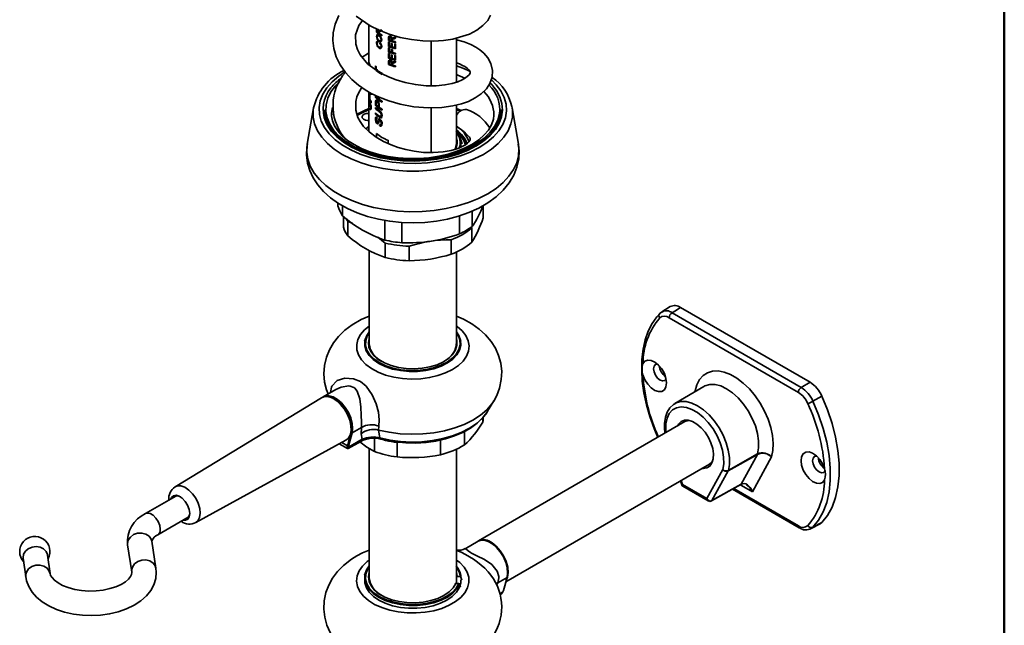
# Model space of a CAD drawing. Units: millimetres. Extents: x 0 to 206, y -20 to 292.
# Drawn here: x 181 to 205, y 88 to 103 of the extents above; entities that cross this region are included whole.
import ezdxf

# ---------------------------------------------------------------- set-up
doc = ezdxf.new("R2010")
doc.units = ezdxf.units.MM
doc.layers.add('5', color=179, linetype='Continuous')

msp = doc.modelspace()

# ---------------------------------------------------------------- linework, layer by layer
at = {"color": 7, "linetype": 'Continuous', "lineweight": 35}
for p, q in [((189.461, 102.577), (189.461, 101.607)), ((189.651, 102.4), (189.651, 102.469)), ((189.664, 102.46), (189.664, 102.412)), ((189.702, 102.384), (189.702, 102.426)), ((189.715, 102.432), (189.721, 102.441)), ((189.717, 102.407), (189.717, 102.397)), ((189.717, 102.397), (189.717, 102.374)), ((189.739, 102.446), (189.776, 102.45)), ((189.776, 102.45), (189.776, 102.424)), ((189.776, 102.336), (189.776, 102.314)), ((189.683, 102.171), (189.687, 102.146)), ((189.729, 102.12), (189.733, 102.14)), ((189.944, 102.195), (189.944, 102.264)), ((189.944, 102.048), (189.944, 102.16)), ((189.963, 102.258), (189.963, 102.21)), ((189.963, 102.153), (189.963, 102.063)), ((190.015, 102.046), (190.015, 102.129)), ((190.017, 102.192), (190.017, 102.235)), ((190.034, 102.244), (190.043, 102.254)), ((190.034, 102.123), (190.034, 102.04)), ((190.037, 102.22), (190.037, 102.209)), ((190.037, 102.209), (190.037, 102.186)), ((190.043, 102.254), (190.067, 102.264)), ((190.067, 102.264), (190.116, 102.277)), ((190.116, 102.252), (190.078, 102.241)), ((190.095, 102.022), (190.095, 102.116)), ((190.116, 102.277), (190.116, 102.252)), ((190.116, 102.164), (190.116, 102.142)), ((190.116, 102.111), (190.116, 101.995)), ((190.988, 101.093), (190.988, 102.184)), ((191.601, 101.18), (191.601, 102.257)), ((189.944, 101.913), (189.944, 102.019)), ((189.944, 101.766), (189.944, 101.879)), ((189.963, 102.012), (189.963, 101.929)), ((189.963, 101.872), (189.963, 101.782)), ((190.015, 101.764), (190.015, 101.848)), ((190.017, 101.91), (190.017, 101.982)), ((190.034, 101.842), (190.034, 101.758)), ((190.037, 101.976), (190.037, 101.904)), ((190.116, 101.883), (190.116, 101.86)), ((189.473, 101.653), (189.474, 101.621)), ((189.482, 101.591), (189.482, 101.626)), ((189.944, 101.607), (189.944, 101.676)), ((189.963, 101.67), (189.963, 101.622)), ((190.017, 101.604), (190.017, 101.647)), ((190.034, 101.656), (190.043, 101.666)), ((190.037, 101.632), (190.037, 101.621)), ((190.037, 101.621), (190.037, 101.598)), ((190.043, 101.666), (190.067, 101.676)), ((190.067, 101.676), (190.116, 101.689)), ((190.116, 101.664), (190.078, 101.654)), ((190.095, 101.741), (190.095, 101.835)), ((190.116, 101.829), (190.116, 101.713)), ((190.116, 101.689), (190.116, 101.664)), ((189.624, 101.483), (189.624, 101.579)), ((189.64, 101.564), (189.64, 101.497)), ((190.116, 101.576), (190.116, 101.554)), ((189.461, 100.94), (189.461, 99.97)), ((189.465, 100.898), (189.465, 100.928)), ((189.465, 100.821), (189.465, 100.898)), ((189.468, 100.907), (189.467, 100.884)), ((189.467, 100.884), (189.467, 100.834)), ((189.516, 100.9), (189.516, 100.87)), ((189.473, 100.734), (189.473, 100.705)), ((189.481, 100.781), (189.481, 100.832)), ((189.487, 100.643), (189.481, 100.586)), ((189.487, 100.816), (189.487, 100.765)), ((189.516, 100.706), (189.516, 100.676)), ((189.624, 100.802), (189.624, 100.855)), ((189.624, 100.685), (189.625, 100.715)), ((189.624, 100.608), (189.624, 100.685)), ((189.64, 100.847), (189.64, 100.817)), ((189.641, 100.696), (189.64, 100.673)), ((189.64, 100.673), (189.64, 100.623)), ((189.694, 100.774), (189.694, 100.824)), ((189.713, 100.812), (189.713, 100.761)), ((189.784, 100.716), (189.784, 100.686)), ((188.108, 100.551), (187.954, 99.661)), ((188.386, 100.5), (188.386, 100.399)), ((188.551, 100.402), (188.551, 100.37)), ((189.491, 100.521), (189.491, 100.551)), ((189.624, 100.53), (189.624, 100.56)), ((189.624, 100.398), (189.624, 100.428)), ((189.694, 100.58), (189.694, 100.631)), ((189.713, 100.618), (189.713, 100.567)), ((189.784, 100.522), (189.784, 100.493)), ((190.988, 99.458), (190.988, 100.552)), ((191.601, 99.684), (191.601, 100.619)), ((191.601, 100.537), (191.723, 100.487)), ((191.695, 100.469), (191.601, 100.507)), ((192.686, 100.512), (192.686, 100.5)), ((192.686, 100.399), (192.686, 100.5)), ((192.958, 100.583), (192.964, 100.551)), ((193.118, 99.661), (192.964, 100.551)), ((189.664, 100.318), (189.664, 100.288)), ((189.712, 100.236), (189.694, 100.175)), ((192.515, 100.347), (192.51, 100.299)), ((192.519, 100.343), (192.52, 100.37)), ((189.386, 100.038), (189.461, 100.095)), ((189.461, 100.008), (189.438, 99.99)), ((189.646, 99.924), (189.646, 99.83)), ((189.723, 100.116), (189.723, 100.146)), ((192.465, 99.949), (192.451, 99.986)), ((189.933, 99.677), (189.933, 99.758)), ((191.741, 99.671), (191.692, 99.817)), ((188.705, 98.224), (188.705, 98.16)), ((188.818, 97.917), (188.818, 98.159)), ((191.989, 97.652), (191.989, 98.027)), ((192.259, 97.864), (192.259, 98.161)), ((188.839, 97.633), (188.839, 97.901)), ((188.949, 97.775), (189.06, 97.732)), ((188.949, 97.775), (188.949, 97.421)), ((189.85, 97.803), (189.85, 97.321)), ((190.271, 97.256), (190.271, 97.752)), ((191.681, 97.911), (191.681, 97.474)), ((191.982, 97.622), (191.982, 97.268)), ((189.68, 97.388), (189.86, 97.249)), ((191.477, 96.976), (191.477, 97.33)), ((189.471, 97.065), (189.471, 94.784)), ((189.86, 96.895), (189.86, 97.249)), ((190.444, 97.17), (190.444, 96.817)), ((191.601, 94.784), (191.601, 97.028)), ((196.833, 95.695), (196.622, 95.566)), ((200.249, 93.846), (197.086, 95.672)), ((199.965, 93.598), (196.805, 95.422)), ((196.875, 95.544), (200.034, 93.72)), ((189.38, 94.917), (189.358, 94.85)), ((191.714, 94.85), (191.692, 94.917)), ((188.657, 93.674), (188.341, 93.491)), ((197.65, 93.742), (196.945, 93.325)), ((200.034, 93.72), (200.249, 93.846)), ((188.302, 93.468), (184.726, 91.293)), ((188.627, 93.429), (188.606, 93.441)), ((200.322, 93.383), (200.537, 93.509)), ((192.366, 93.138), (192.519, 93.39)), ((192.249, 92.876), (192.249, 92.981)), ((192.351, 93.114), (192.366, 93.138)), ((189.03, 92.707), (189.03, 92.731)), ((189.28, 92.741), (189.051, 92.608)), ((189.278, 92.591), (189.28, 92.741)), ((189.704, 92.777), (189.696, 92.679)), ((197.192, 92.885), (192.145, 89.972)), ((188.938, 92.294), (189.023, 92.612)), ((188.961, 92.26), (189.3, 92.456)), ((189.051, 92.608), (188.966, 92.29)), ((189.051, 92.608), (189.023, 92.612)), ((189.3, 92.456), (189.278, 92.591)), ((189.599, 92.157), (189.599, 92.479)), ((189.696, 92.679), (189.733, 92.488)), ((191.8, 92.644), (191.8, 92.316)), ((185.23, 90.421), (188.902, 92.43)), ((188.739, 92.341), (188.936, 92.228)), ((188.799, 92.374), (188.938, 92.294)), ((188.934, 92.26), (188.938, 92.294)), ((188.961, 92.26), (188.934, 92.26)), ((188.966, 92.29), (188.938, 92.294)), ((188.938, 92.227), (188.957, 92.227)), ((188.956, 92.228), (188.955, 92.233)), ((188.959, 92.228), (189.264, 92.404)), ((188.966, 92.29), (188.961, 92.26)), ((189.471, 92.232), (189.471, 89.069)), ((190.151, 92.377), (190.191, 92.382)), ((190.151, 92.377), (190.151, 92.023)), ((191.216, 92.078), (191.216, 92.432)), ((191.601, 88.932), (191.601, 92.21)), ((198.963, 92.085), (198.248, 91.682)), ((198.563, 91.355), (198.963, 92.085)), ((199.306, 92.022), (198.84, 91.171)), ((192.811, 88.971), (197.791, 91.846)), ((197.726, 91.005), (198.114, 91.713)), ((198.248, 91.682), (197.85, 90.955)), ((197.083, 91.437), (197.116, 91.338)), ((197.101, 91.447), (197.135, 91.346)), ((197.135, 91.346), (197.726, 91.005)), ((197.14, 91.309), (197.762, 90.95)), ((197.843, 90.948), (198.556, 91.348)), ((197.85, 90.955), (198.563, 91.355)), ((198.385, 91.252), (199.965, 90.34)), ((198.573, 91.325), (198.554, 91.337)), ((198.573, 91.325), (198.57, 91.359)), ((198.84, 91.171), (198.573, 91.325)), ((184.743, 91.068), (183.999, 90.638)), ((198.355, 91.235), (199.985, 90.295)), ((184.299, 90.119), (185.043, 90.548)), ((200.322, 90.304), (200.279, 90.276)), ((200.28, 90.272), (200.496, 90.39)), ((200.322, 90.304), (200.537, 90.421)), ((183.563, 89.875), (183.663, 89.217)), ((184.156, 89.965), (184.156, 89.967)), ((184.256, 89.307), (184.156, 89.965)), ((192.131, 89.964), (191.815, 89.781)), ((192.445, 89.926), (192.431, 89.934)), ((181.666, 89.179), (181.606, 89.625)), ((181.011, 89.55), (181.071, 89.1)), ((189.38, 89.202), (189.358, 89.135)), ((191.601, 89.205), (191.62, 89.105)), ((191.694, 89.1), (191.62, 89.105)), ((191.714, 89.135), (191.692, 89.202)), ((191.713, 89.087), (191.736, 89.016)), ((192.612, 88.949), (192.841, 89.081)), ((192.756, 88.763), (192.841, 89.081)), ((192.855, 89.199), (192.855, 89.215)), ((191.588, 88.933), (191.661, 88.928)), ((191.704, 88.844), (191.681, 88.915)), ((192.612, 88.949), (192.587, 88.893)), ((192.663, 88.681), (192.742, 88.727)), ((192.742, 88.727), (192.756, 88.763))]:
    msp.add_line(p, q, dxfattribs=at)
at = {"color": 7, "linetype": 'Continuous', "lineweight": 35, "flags": 128}
for points in [[(188.727, 102.807), (188.638, 102.594), (188.591, 102.387), (188.582, 102.196), (188.605, 102), (188.664, 101.798), (188.759, 101.601), (188.889, 101.414), (189.046, 101.244), (189.209, 101.105), (189.368, 100.995), (189.522, 100.905), (189.712, 100.812), (189.948, 100.72), (190.231, 100.639), (190.559, 100.578), (190.919, 100.55), (191.243, 100.56), (191.513, 100.597), (191.729, 100.65), (191.898, 100.71), (192.065, 100.792), (192.212, 100.892), (192.34, 101.018), (192.423, 101.143), (192.478, 101.299), (192.489, 101.466), (192.448, 101.634), (192.37, 101.775), (192.276, 101.883), (192.175, 101.969), (192.075, 102.034), (191.955, 102.097), (191.79, 102.162), (191.601, 102.215)], [(189.149, 102.787), (189.495, 102.554), (189.711, 102.447), (189.956, 102.352), (190.227, 102.273), (190.505, 102.219), (190.778, 102.19), (191.04, 102.183), (191.288, 102.198), (191.518, 102.232), (191.923, 102.355), (192.099, 102.447), (192.251, 102.56), (192.368, 102.689), (192.44, 102.813)], [(191.604, 101.65), (191.676, 101.625), (191.754, 101.589), (191.809, 101.558), (191.862, 101.522), (191.907, 101.481), (191.932, 101.447), (191.941, 101.42), (191.938, 101.398), (191.916, 101.36), (191.822, 101.281), (191.743, 101.236), (191.636, 101.19), (191.496, 101.148), (191.321, 101.113), (191.111, 101.093), (190.867, 101.093), (190.6, 101.118), (190.348, 101.168), (190.126, 101.233), (189.939, 101.306), (189.785, 101.381), (189.662, 101.453), (189.441, 101.622), (189.249, 101.85), (189.183, 101.976), (189.144, 102.104), (189.139, 102.332), (189.218, 102.563), (189.304, 102.683)], [(189.65, 102.298), (189.654, 102.325), (189.659, 102.334), (189.667, 102.34), (189.676, 102.341), (189.686, 102.339), (189.71, 102.327)], [(189.747, 102.421), (189.73, 102.419), (189.722, 102.415), (189.719, 102.412), (189.717, 102.407)], [(189.65, 102.136), (189.652, 102.155), (189.658, 102.168), (189.669, 102.173), (189.683, 102.171)], [(189.71, 102.304), (189.692, 102.314), (189.677, 102.316), (189.671, 102.313), (189.666, 102.307), (189.664, 102.298), (189.663, 102.287)], [(189.687, 102.146), (189.677, 102.148), (189.669, 102.145), (189.666, 102.142), (189.664, 102.137), (189.663, 102.124)], [(189.712, 102.197), (189.73, 102.188), (189.739, 102.186), (189.746, 102.188), (189.753, 102.192), (189.758, 102.198), (189.761, 102.207), (189.762, 102.212), (189.762, 102.218)], [(189.778, 102.209), (189.773, 102.182), (189.766, 102.172), (189.758, 102.166), (189.736, 102.164), (189.712, 102.175)], [(189.944, 102.264), (189.945, 102.283), (189.948, 102.292), (189.953, 102.299), (189.96, 102.303), (189.969, 102.304), (189.989, 102.301)], [(189.989, 102.279), (189.978, 102.28), (189.973, 102.279), (189.969, 102.277), (189.966, 102.273), (189.964, 102.269), (189.963, 102.258)], [(190.078, 102.241), (190.054, 102.234), (190.044, 102.229), (190.04, 102.225), (190.037, 102.22)], [(189.461, 101.893), (189.456, 101.89), (189.3, 101.789)], [(189.709, 102.04), (189.727, 102.03), (189.745, 102.027), (189.752, 102.029), (189.757, 102.036), (189.761, 102.044), (189.762, 102.055)], [(189.778, 102.048), (189.773, 102.02), (189.767, 102.01), (189.757, 102.004), (189.734, 102.005), (189.709, 102.017)], [(189.464, 101.611), (189.465, 101.637), (189.466, 101.656), (189.467, 101.66), (189.469, 101.661), (189.473, 101.653)], [(189.944, 101.676), (189.945, 101.695), (189.948, 101.704), (189.953, 101.711), (189.96, 101.715), (189.969, 101.717), (189.989, 101.713)], [(189.989, 101.691), (189.978, 101.693), (189.973, 101.691), (189.969, 101.689), (189.966, 101.685), (189.964, 101.681), (189.963, 101.67)], [(190.078, 101.654), (190.054, 101.646), (190.044, 101.641), (190.04, 101.637), (190.037, 101.632)], [(188.875, 101.428), (188.725, 101.327), (188.563, 101.19), (188.433, 101.042), (188.335, 100.886), (188.272, 100.723), (188.245, 100.558), (188.254, 100.392), (188.299, 100.228), (188.38, 100.068), (188.494, 99.916), (188.64, 99.773), (188.817, 99.642), (189.02, 99.524), (189.248, 99.422), (189.496, 99.338), (189.76, 99.272), (190.036, 99.225), (190.32, 99.199), (190.608, 99.194), (190.895, 99.21), (191.175, 99.246), (191.446, 99.302), (191.703, 99.378), (191.941, 99.471), (192.157, 99.581)], [(191.949, 101.436), (191.76, 101.522), (191.601, 101.581)], [(191.812, 101.276), (191.641, 101.35), (191.601, 101.365)], [(188.693, 101.132), (188.649, 101.086), (188.536, 100.939), (188.458, 100.784), (188.415, 100.625), (188.409, 100.465), (188.439, 100.305), (188.504, 100.149), (188.605, 99.999), (188.739, 99.858), (188.903, 99.728), (189.095, 99.611), (189.312, 99.511), (189.55, 99.427), (189.805, 99.362), (190.072, 99.317), (190.347, 99.292), (190.626, 99.288), (190.903, 99.306), (191.173, 99.344), (191.433, 99.402), (191.677, 99.479), (191.902, 99.574), (192.104, 99.685), (192.278, 99.81), (192.423, 99.947), (192.536, 100.094), (192.614, 100.249), (192.657, 100.407), (192.657, 100.407)], [(192.157, 99.581), (192.347, 99.706), (192.509, 99.843), (192.639, 99.991), (192.737, 100.147), (192.8, 100.31), (192.827, 100.475), (192.818, 100.641), (192.773, 100.805), (192.692, 100.965), (192.578, 101.117), (192.466, 101.23)], [(192.437, 101.15), (192.466, 101.121), (192.519, 101.06)], [(191.887, 99.865), (191.896, 99.859), (191.92, 99.833), (191.932, 99.815), (191.938, 99.801), (191.941, 99.781), (191.934, 99.755), (191.908, 99.719), (191.873, 99.685), (191.822, 99.648), (191.746, 99.604), (191.634, 99.556), (191.478, 99.51), (191.275, 99.473), (191.036, 99.457), (190.798, 99.463), (190.572, 99.489), (190.365, 99.53), (190.18, 99.581), (190.006, 99.644), (189.824, 99.726), (189.641, 99.832), (189.469, 99.962), (189.335, 100.098), (189.247, 100.218), (189.194, 100.318), (189.14, 100.495), (189.141, 100.709), (189.17, 100.822), (189.216, 100.925), (189.275, 101.021), (189.295, 101.046)], [(189.473, 100.905), (189.471, 100.911), (189.47, 100.914), (189.468, 100.913), (189.468, 100.907)], [(192.519, 101.06), (192.584, 100.973), (192.668, 100.818), (192.717, 100.658), (192.731, 100.496), (192.708, 100.334), (192.65, 100.175), (192.557, 100.022), (192.431, 99.877), (192.274, 99.742), (192.088, 99.62)], [(189.464, 100.7), (189.465, 100.725), (189.466, 100.743), (189.467, 100.746), (189.469, 100.746), (189.473, 100.734)], [(189.473, 100.705), (189.47, 100.712), (189.469, 100.712), (189.468, 100.71), (189.468, 100.706), (189.467, 100.7), (189.467, 100.684)], [(189.481, 100.675), (189.483, 100.684), (189.486, 100.688), (189.49, 100.685), (189.493, 100.682), (189.495, 100.676)], [(189.496, 100.646), (189.493, 100.651), (189.49, 100.652), (189.489, 100.649), (189.487, 100.643)], [(189.625, 100.715), (189.629, 100.731), (189.633, 100.736), (189.638, 100.739), (189.65, 100.737), (189.665, 100.729)], [(189.665, 100.699), (189.657, 100.704), (189.65, 100.706), (189.644, 100.703), (189.641, 100.696)], [(192.262, 99.415), (192.041, 99.302), (191.798, 99.205), (191.538, 99.126), (191.262, 99.066), (190.976, 99.025), (190.683, 99.005), (190.389, 99.005), (190.096, 99.025), (189.81, 99.066), (189.534, 99.126), (189.274, 99.205), (189.031, 99.302), (188.81, 99.415), (188.615, 99.542), (188.448, 99.682), (188.311, 99.833), (188.206, 99.992), (188.136, 100.157), (188.1, 100.326), (188.1, 100.496), (188.108, 100.551)], [(188.381, 100.484), (188.383, 100.424), (188.414, 100.266), (188.48, 100.111), (188.58, 99.962), (188.711, 99.822), (188.873, 99.693), (188.998, 99.612)], [(192.672, 100.36), (192.636, 100.233), (192.559, 100.08), (192.449, 99.934), (192.308, 99.798), (192.138, 99.672), (191.942, 99.561), (191.722, 99.465), (191.483, 99.386), (191.229, 99.325), (190.963, 99.284), (190.69, 99.262), (190.414, 99.261), (190.141, 99.28), (189.874, 99.319), (189.618, 99.378), (189.376, 99.455), (189.154, 99.549), (188.955, 99.659), (188.782, 99.782), (188.637, 99.918), (188.524, 100.063), (188.443, 100.215), (188.398, 100.372), (188.386, 100.5)], [(188.57, 100.556), (188.551, 100.423), (188.551, 100.402)], [(192.51, 100.299), (192.508, 100.272), (192.463, 100.139), (192.387, 100.01), (192.283, 99.888), (192.153, 99.773), (191.997, 99.668), (191.818, 99.573), (191.619, 99.491), (191.401, 99.422), (191.17, 99.37), (190.928, 99.333), (190.68, 99.314), (190.429, 99.313), (190.18, 99.329), (189.937, 99.363), (189.704, 99.414), (189.484, 99.48), (189.282, 99.56), (189.1, 99.653), (188.941, 99.757), (188.809, 99.869), (188.703, 99.986), (188.625, 100.108), (188.575, 100.232), (188.552, 100.358), (188.554, 100.397)], [(189.161, 100.392), (189.336, 100.481), (189.461, 100.533)], [(189.461, 100.503), (189.348, 100.456), (189.171, 100.366)], [(189.461, 100.416), (189.459, 100.416), (189.4, 100.413), (189.349, 100.397), (189.312, 100.37), (189.296, 100.338)], [(189.472, 100.618), (189.474, 100.612), (189.474, 100.612), (189.475, 100.612)], [(189.481, 100.586), (189.48, 100.579), (189.477, 100.576), (189.475, 100.579), (189.473, 100.582), (189.472, 100.587)], [(189.491, 100.551), (189.497, 100.542), (189.501, 100.54), (189.503, 100.542), (189.507, 100.554), (189.508, 100.573)], [(189.517, 100.558), (189.515, 100.528), (189.513, 100.517), (189.51, 100.509), (189.506, 100.505), (189.501, 100.507), (189.491, 100.521)], [(192.074, 99.612), (192.242, 99.724), (192.396, 99.856), (192.52, 99.999), (192.611, 100.149), (192.669, 100.305), (192.691, 100.464), (192.691, 100.484)], [(192.964, 100.551), (192.972, 100.496), (192.972, 100.326), (192.936, 100.157), (192.866, 99.992), (192.761, 99.833), (192.624, 99.682), (192.457, 99.542), (192.262, 99.415)], [(192.686, 100.5), (192.678, 100.39), (192.672, 100.36)], [(192.088, 99.62), (191.877, 99.513), (191.644, 99.423), (191.392, 99.35), (191.127, 99.296), (190.852, 99.263), (190.571, 99.25), (190.29, 99.257), (190.013, 99.286), (189.745, 99.334), (189.49, 99.403), (189.252, 99.489), (189.034, 99.592), (188.842, 99.711), (188.677, 99.842), (188.543, 99.985), (188.442, 100.137), (188.406, 100.21)], [(189.296, 100.338), (189.302, 100.304), (189.33, 100.275), (189.376, 100.253), (189.432, 100.244), (189.461, 100.244)], [(189.622, 100.277), (189.624, 100.302), (189.631, 100.321), (189.637, 100.326), (189.645, 100.327), (189.664, 100.318)], [(189.664, 100.288), (189.652, 100.293), (189.648, 100.293), (189.644, 100.291), (189.641, 100.286), (189.639, 100.279), (189.638, 100.263)], [(189.659, 100.201), (189.667, 100.197), (189.67, 100.196), (189.673, 100.198)], [(189.694, 100.175), (189.688, 100.167), (189.681, 100.163), (189.671, 100.164), (189.666, 100.166), (189.661, 100.17)], [(189.694, 100.264), (189.7, 100.274), (189.709, 100.28), (189.721, 100.279), (189.727, 100.277), (189.734, 100.273)], [(189.709, 100.36), (189.728, 100.348), (189.738, 100.344), (189.747, 100.343), (189.754, 100.346), (189.759, 100.353), (189.763, 100.374)], [(189.786, 100.363), (189.782, 100.33), (189.776, 100.318), (189.766, 100.311), (189.753, 100.309), (189.739, 100.313), (189.71, 100.329)], [(189.735, 100.243), (189.727, 100.246), (189.721, 100.246), (189.716, 100.242), (189.712, 100.236)], [(189.723, 100.146), (189.74, 100.139), (189.748, 100.14), (189.754, 100.143), (189.763, 100.157), (189.765, 100.176)], [(189.786, 100.165), (189.783, 100.135), (189.778, 100.122), (189.771, 100.113), (189.761, 100.107), (189.749, 100.106), (189.723, 100.116)], [(188.705, 99.982), (188.712, 99.992), (188.729, 100.017)], [(188.74, 99.987), (188.73, 99.972), (188.719, 99.954)], [(191.882, 99.862), (191.79, 99.963), (191.601, 100.1)], [(188.948, 99.712), (188.977, 99.678), (189.09, 99.572)], [(187.96, 99.671), (187.944, 99.593), (187.937, 99.396), (187.963, 99.203), (188.018, 99.017), (188.102, 98.838), (188.214, 98.667), (188.354, 98.505), (188.522, 98.354), (188.717, 98.216), (188.936, 98.092), (189.175, 97.986), (189.43, 97.899), (189.698, 97.83), (189.974, 97.781), (190.257, 97.752), (190.543, 97.743), (190.829, 97.753), (191.112, 97.783), (191.388, 97.833), (191.655, 97.903), (191.91, 97.991), (192.151, 98.1), (192.374, 98.227), (192.575, 98.374), (192.75, 98.539), (192.896, 98.719), (193.008, 98.909), (193.084, 99.106), (193.126, 99.304), (193.135, 99.501), (193.115, 99.667)], [(187.954, 99.661), (187.951, 99.642), (187.942, 99.468), (187.968, 99.295), (188.029, 99.124), (188.124, 98.959), (188.252, 98.801), (188.41, 98.653), (188.597, 98.516), (188.811, 98.393), (189.047, 98.285), (189.304, 98.193), (189.578, 98.12), (189.864, 98.065), (190.16, 98.03), (190.461, 98.014), (190.762, 98.019), (191.061, 98.045), (191.352, 98.09), (191.633, 98.154), (191.898, 98.237), (192.146, 98.337), (192.371, 98.452)], [(192.371, 98.452), (192.572, 98.583), (192.745, 98.725), (192.888, 98.879), (192.999, 99.041), (193.078, 99.209), (193.121, 99.381), (193.13, 99.555), (193.118, 99.661)], [(197.086, 95.672), (196.947, 95.588), (196.875, 95.544)], [(189.471, 95.465), (189.273, 95.379), (189.053, 95.251), (188.875, 95.117), (188.722, 94.968), (188.595, 94.807), (188.496, 94.636), (188.423, 94.458), (188.375, 94.254), (188.361, 94.05), (188.379, 93.852), (188.427, 93.661), (188.468, 93.565)], [(192.515, 93.389), (192.591, 93.526), (192.659, 93.706), (192.701, 93.911), (192.71, 94.113), (192.687, 94.311), (192.634, 94.5), (192.555, 94.679), (192.449, 94.847), (192.317, 95.003), (192.161, 95.147), (191.979, 95.277), (191.773, 95.392), (191.601, 95.465)], [(196.574, 95.528), (196.503, 95.447), (196.388, 95.281), (196.293, 95.093), (196.219, 94.882), (196.168, 94.653), (196.139, 94.406), (196.133, 94.144), (196.149, 93.871), (196.188, 93.589), (196.25, 93.3), (196.332, 93.008), (196.436, 92.716), (196.526, 92.501)], [(196.623, 95.563), (196.577, 95.532), (196.574, 95.527)], [(191.508, 94.158), (191.34, 94.075), (191.15, 94.009), (190.945, 93.961), (190.729, 93.933), (190.508, 93.925), (190.288, 93.938), (190.074, 93.971), (189.873, 94.024), (189.688, 94.094), (189.525, 94.181), (189.389, 94.281), (189.282, 94.393), (189.208, 94.514), (189.168, 94.639), (189.164, 94.767), (189.195, 94.893), (189.26, 95.015), (189.359, 95.13), (189.471, 95.221)], [(191.601, 95.221), (191.618, 95.209), (191.74, 95.102), (191.831, 94.986), (191.888, 94.862), (191.911, 94.735), (191.897, 94.608), (191.849, 94.483), (191.766, 94.364), (191.652, 94.255), (191.508, 94.158)], [(191.601, 95.078), (191.66, 94.991), (191.704, 94.874), (191.712, 94.754), (191.682, 94.634), (191.617, 94.52), (191.518, 94.414), (191.389, 94.32), (191.232, 94.241), (191.054, 94.178), (190.859, 94.135), (190.655, 94.113), (190.446, 94.111), (190.241, 94.131), (190.044, 94.171), (189.863, 94.231), (189.704, 94.308), (189.57, 94.4), (189.466, 94.505), (189.396, 94.618), (189.362, 94.737), (189.365, 94.857), (189.404, 94.975), (189.471, 95.078)], [(189.471, 95.063), (189.422, 94.984), (189.384, 94.868), (189.382, 94.749), (189.415, 94.633), (189.484, 94.521), (189.586, 94.419), (189.717, 94.328), (189.874, 94.252), (190.052, 94.193), (190.245, 94.154), (190.447, 94.134), (190.652, 94.136), (190.853, 94.158), (191.045, 94.2), (191.22, 94.261), (191.374, 94.339), (191.502, 94.432), (191.599, 94.536), (191.663, 94.648), (191.692, 94.765), (191.685, 94.883), (191.642, 94.999), (191.601, 95.063)], [(191.601, 94.92), (191.615, 94.864), (191.617, 94.75), (191.584, 94.638), (191.515, 94.531), (191.414, 94.433), (191.285, 94.347), (191.13, 94.277), (190.956, 94.223), (190.768, 94.189), (190.572, 94.175), (190.376, 94.181), (190.184, 94.208), (190.004, 94.255), (189.842, 94.319), (189.702, 94.4), (189.59, 94.494), (189.51, 94.598), (189.463, 94.708), (189.452, 94.822), (189.471, 94.92)], [(196.164, 94.026), (196.213, 93.909), (196.282, 93.8), (196.365, 93.711), (196.456, 93.648), (196.545, 93.618), (196.624, 93.623), (196.687, 93.663), (196.727, 93.734), (196.741, 93.83), (196.727, 93.942), (196.687, 94.059), (196.624, 94.172), (196.545, 94.269), (196.456, 94.341), (196.365, 94.383), (196.282, 94.39), (196.213, 94.362), (196.164, 94.3)], [(196.523, 94.29), (196.521, 94.29), (196.469, 94.28), (196.435, 94.24), (196.423, 94.177), (196.435, 94.1), (196.469, 94.02), (196.521, 93.951), (196.582, 93.902), (196.643, 93.88), (196.694, 93.89), (196.729, 93.93), (196.729, 93.932)], [(188.523, 93.597), (188.548, 93.728), (188.56, 93.754), (188.676, 93.879), (188.69, 93.887), (188.873, 93.946), (189.089, 93.933), (189.256, 93.865), (189.398, 93.751), (189.547, 93.537), (189.64, 93.32), (189.694, 93.115), (189.716, 92.927), (189.704, 92.777), (189.704, 92.777)], [(197.435, 93.614), (197.438, 93.636), (197.48, 93.786), (197.546, 93.913), (197.633, 94.012), (197.741, 94.081), (197.866, 94.118), (198.004, 94.123), (198.152, 94.095), (198.307, 94.035), (198.463, 93.945), (198.618, 93.827), (198.766, 93.683), (198.904, 93.519), (199.029, 93.337), (199.136, 93.144), (199.224, 92.944), (199.29, 92.742), (199.331, 92.543), (199.348, 92.354), (199.34, 92.179), (199.306, 92.022), (199.306, 92.022)], [(189.28, 92.741), (189.282, 92.874), (189.277, 93.046), (189.264, 93.238), (189.239, 93.44), (189.18, 93.632), (189.123, 93.704), (189.098, 93.722), (189.004, 93.754), (188.973, 93.757), (188.781, 93.729), (188.658, 93.667)], [(198.967, 92.096), (198.993, 92.245), (198.993, 92.413), (198.966, 92.593), (198.914, 92.779), (198.837, 92.966), (198.739, 93.146), (198.624, 93.314), (198.494, 93.463), (198.354, 93.59), (198.21, 93.689), (198.065, 93.757), (197.926, 93.791), (197.796, 93.792), (197.68, 93.758), (197.65, 93.742)], [(188.939, 93.062), (188.864, 93.192), (188.772, 93.306), (188.67, 93.399), (188.563, 93.463), (188.46, 93.496), (188.365, 93.494), (188.302, 93.468)], [(188.322, 93.479), (188.398, 93.514), (188.489, 93.517), (188.589, 93.488), (188.693, 93.428), (188.793, 93.341), (188.884, 93.233), (188.961, 93.108), (189.019, 92.976), (189.054, 92.843), (189.065, 92.718), (189.051, 92.608)], [(189.023, 92.612), (189.037, 92.727), (189.023, 92.858), (188.982, 92.995), (188.917, 93.131), (188.832, 93.255), (188.733, 93.36), (188.627, 93.437), (188.521, 93.482), (188.494, 93.489)], [(200.537, 90.421), (200.676, 90.594), (200.789, 90.798), (200.875, 91.031), (200.933, 91.289), (200.962, 91.57), (200.962, 91.87), (200.933, 92.184), (200.875, 92.509), (200.789, 92.842), (200.676, 93.176), (200.537, 93.509)], [(192.518, 93.389), (192.47, 93.317), (192.345, 93.174), (192.189, 93.042), (192.005, 92.923), (191.795, 92.819), (191.563, 92.732), (191.313, 92.664), (191.05, 92.614), (190.778, 92.586), (190.502, 92.578), (190.226, 92.591), (189.956, 92.625), (189.696, 92.679)], [(196.945, 93.321), (196.91, 93.302), (196.825, 93.22), (196.76, 93.117), (196.716, 92.993), (196.693, 92.851), (196.695, 92.693), (196.707, 92.606)], [(198.114, 91.713), (198.138, 91.856), (198.136, 92.016), (198.107, 92.188), (198.053, 92.366), (197.975, 92.542), (197.877, 92.71), (197.762, 92.864), (197.634, 92.998), (197.499, 93.106), (197.361, 93.186), (197.226, 93.233), (197.099, 93.246), (196.984, 93.225), (196.886, 93.17), (196.808, 93.084), (196.754, 92.969), (196.725, 92.83), (196.723, 92.673), (196.728, 92.617)], [(196.944, 93.324), (196.975, 93.341), (197.09, 93.374), (197.219, 93.374), (197.357, 93.339), (197.5, 93.272), (197.644, 93.174), (197.782, 93.049), (197.911, 92.9), (198.026, 92.734), (198.123, 92.555), (198.199, 92.37), (198.251, 92.186), (198.278, 92.007), (198.278, 91.841), (198.252, 91.692)], [(200.322, 93.383), (200.46, 93.051), (200.572, 92.717), (200.658, 92.386), (200.716, 92.061), (200.745, 91.748), (200.745, 91.45), (200.716, 91.17), (200.658, 90.912), (200.572, 90.68), (200.46, 90.476), (200.322, 90.304)], [(188.902, 92.43), (188.958, 92.476), (189.006, 92.558), (189.028, 92.665), (189.024, 92.79), (188.994, 92.925), (188.939, 93.062)], [(189.733, 92.488), (189.979, 92.435), (190.235, 92.401), (190.497, 92.388), (190.76, 92.395), (191.019, 92.423), (191.268, 92.471), (191.505, 92.538), (191.723, 92.622), (191.919, 92.723), (192.091, 92.838), (192.233, 92.966), (192.344, 93.104), (192.351, 93.114)], [(189.757, 92.459), (189.88, 92.43), (190.119, 92.389), (190.365, 92.366), (190.613, 92.362), (190.86, 92.378), (191.102, 92.412), (191.336, 92.465), (191.557, 92.536), (191.763, 92.624), (191.95, 92.729), (192.114, 92.849), (192.253, 92.985), (192.347, 93.111)], [(197.005, 92.777), (197.032, 92.825), (197.096, 92.887), (197.178, 92.919), (197.273, 92.92), (197.377, 92.888), (197.484, 92.826), (197.587, 92.738), (197.683, 92.628), (197.765, 92.501), (197.828, 92.366), (197.871, 92.228), (197.889, 92.096), (197.883, 91.977), (197.852, 91.876), (197.799, 91.8), (197.726, 91.753), (197.637, 91.737), (197.605, 91.738)], [(197.305, 92.913), (197.242, 92.906), (197.192, 92.885)], [(188.938, 92.23), (188.936, 92.232), (188.934, 92.26)], [(188.961, 92.26), (188.959, 92.232), (188.957, 92.229)], [(189.599, 92.157), (189.416, 92.264), (189.243, 92.392)], [(198.252, 91.692), (198.324, 91.733), (198.894, 92.055), (198.967, 92.096)], [(200.605, 91.737), (200.557, 91.854), (200.488, 91.962), (200.404, 92.051), (200.314, 92.114), (200.225, 92.144), (200.145, 92.139), (200.083, 92.099), (200.043, 92.028), (200.029, 91.932), (200.043, 91.82), (200.083, 91.703), (200.145, 91.591), (200.225, 91.494), (200.314, 91.421), (200.404, 91.379), (200.488, 91.372), (200.557, 91.401), (200.605, 91.462)], [(200.412, 92.045), (200.41, 92.045), (200.358, 92.035), (200.324, 91.995), (200.312, 91.932), (200.324, 91.855), (200.358, 91.775), (200.41, 91.706), (200.471, 91.656), (200.532, 91.635), (200.583, 91.645), (200.618, 91.685), (200.619, 91.688)], [(197.791, 91.846), (197.85, 91.896), (197.872, 91.93)], [(184.726, 91.293), (184.781, 91.315), (184.868, 91.315), (184.963, 91.281), (185.06, 91.215), (185.151, 91.124), (185.229, 91.012), (185.289, 90.89), (185.326, 90.765), (185.338, 90.647), (185.323, 90.545), (185.283, 90.466), (185.231, 90.422)], [(184.62, 90.997), (184.636, 91.03), (184.683, 91.074), (184.748, 91.086), (184.824, 91.065), (184.901, 91.013), (184.973, 90.936), (185.031, 90.842)], [(185.031, 90.842), (185.068, 90.741), (185.081, 90.645), (185.069, 90.563), (185.032, 90.505), (184.975, 90.477), (184.92, 90.477)], [(184.361, 90.256), (184.348, 90.347), (184.311, 90.442), (184.255, 90.529), (184.186, 90.599), (184.112, 90.641), (184.043, 90.652), (183.999, 90.638)], [(200.537, 90.421), (200.499, 90.392), (200.496, 90.39)], [(184.156, 89.965), (184.141, 90.018), (184.089, 90.089), (184.009, 90.14), (183.912, 90.164), (183.808, 90.159), (183.71, 90.125), (183.631, 90.066), (183.579, 89.99), (183.561, 89.905), (183.563, 89.875)], [(181.604, 89.625), (181.604, 89.639), (181.571, 89.715), (181.509, 89.777), (181.424, 89.818), (181.326, 89.833), (181.226, 89.82), (181.135, 89.78), (181.064, 89.719), (181.021, 89.644), (181.01, 89.561), (181.013, 89.55)], [(192.841, 89.081), (192.855, 89.191), (192.844, 89.316), (192.809, 89.448), (192.751, 89.581), (192.674, 89.705), (192.583, 89.814), (192.483, 89.9), (192.379, 89.96), (192.279, 89.989), (192.188, 89.986), (192.131, 89.964)], [(192.822, 89.009), (192.855, 89.09), (192.869, 89.204), (192.857, 89.333), (192.818, 89.469), (192.757, 89.605), (192.675, 89.731), (192.579, 89.84), (192.475, 89.924)], [(189.164, 89.604), (189.041, 89.527), (188.846, 89.375), (188.698, 89.224), (188.576, 89.062), (188.481, 88.889), (188.413, 88.71), (188.371, 88.505), (188.362, 88.303), (188.385, 88.105), (188.438, 87.916), (188.517, 87.737), (188.566, 87.66)], [(189.471, 89.748), (189.309, 89.681), (189.164, 89.604)], [(191.818, 89.775), (191.833, 89.781), (191.892, 89.731), (191.949, 89.689), (191.974, 89.674), (192.068, 89.625), (192.099, 89.61), (192.291, 89.516), (192.468, 89.394), (192.599, 89.231), (192.637, 89.101), (192.638, 89.069), (192.612, 88.949)], [(181.071, 89.1), (181.069, 89.126), (181.087, 89.211), (181.139, 89.287), (181.219, 89.345), (181.316, 89.379), (181.42, 89.383), (181.518, 89.358), (181.597, 89.307), (181.649, 89.236), (181.665, 89.182)], [(184.256, 89.307), (184.24, 89.36), (184.188, 89.431), (184.109, 89.482), (184.011, 89.506), (183.907, 89.501), (183.81, 89.467), (183.73, 89.408), (183.679, 89.332), (183.661, 89.247), (183.663, 89.217)], [(191.601, 89.505), (191.683, 89.441), (191.79, 89.329), (191.864, 89.209), (191.904, 89.083), (191.908, 88.955), (191.877, 88.829), (191.812, 88.707), (191.713, 88.593), (191.583, 88.489), (191.427, 88.399), (191.247, 88.324), (191.049, 88.267), (190.838, 88.229), (190.619, 88.211), (190.398, 88.214), (190.18, 88.237), (189.972, 88.279), (189.778, 88.341), (189.604, 88.42), (189.454, 88.514), (189.332, 88.62), (189.241, 88.737), (189.184, 88.86), (189.161, 88.987), (189.175, 89.115), (189.223, 89.239), (189.306, 89.358), (189.42, 89.467), (189.471, 89.505)], [(191.681, 88.915), (191.615, 88.801), (191.515, 88.695), (191.384, 88.601), (191.227, 88.522), (191.048, 88.461), (190.853, 88.418), (190.648, 88.396), (190.439, 88.396), (190.234, 88.416), (190.038, 88.457), (189.858, 88.517), (189.699, 88.595), (189.566, 88.688), (189.463, 88.793), (189.395, 88.906), (189.362, 89.025), (189.366, 89.145), (189.406, 89.263), (189.471, 89.362)], [(189.471, 89.347), (189.425, 89.272), (189.385, 89.156), (189.381, 89.038), (189.413, 88.921), (189.481, 88.81), (189.581, 88.707), (189.712, 88.615), (189.868, 88.539), (190.045, 88.48), (190.238, 88.439), (190.44, 88.419), (190.644, 88.419), (190.846, 88.441), (191.038, 88.483), (191.214, 88.543), (191.368, 88.62), (191.497, 88.712), (191.596, 88.816), (191.661, 88.928), (191.661, 88.928)], [(181.071, 89.1), (181.091, 88.999), (181.146, 88.856), (181.228, 88.723), (181.338, 88.598), (181.475, 88.484), (181.637, 88.383), (181.822, 88.298), (182.023, 88.231), (182.236, 88.183), (182.456, 88.155), (182.68, 88.146), (182.904, 88.158), (183.124, 88.189), (183.335, 88.239), (183.535, 88.309), (183.72, 88.398), (183.885, 88.507), (184.026, 88.634), (184.128, 88.762), (184.201, 88.896), (184.25, 89.053), (184.264, 89.208), (184.256, 89.307)], [(183.663, 89.217), (183.664, 89.198), (183.656, 89.15), (183.631, 89.099), (183.585, 89.041), (183.508, 88.974), (183.406, 88.91), (183.279, 88.853), (183.132, 88.806), (182.969, 88.771), (182.795, 88.751), (182.617, 88.747), (182.439, 88.76), (182.269, 88.788), (182.113, 88.83), (181.975, 88.884), (181.862, 88.946), (181.775, 89.011), (181.715, 89.074), (181.681, 89.128), (181.666, 89.179)], [(191.588, 88.933), (191.523, 88.825), (191.425, 88.726), (191.298, 88.639), (191.146, 88.567), (190.974, 88.512), (190.787, 88.476), (190.591, 88.459), (190.394, 88.464), (190.202, 88.489), (190.021, 88.534), (189.856, 88.597), (189.715, 88.676), (189.6, 88.768), (189.516, 88.871), (189.466, 88.981), (189.451, 89.095), (189.471, 89.205)], [(191.711, 89.018), (191.707, 88.944), (191.671, 88.828), (191.601, 88.717), (191.498, 88.614), (191.367, 88.524), (191.21, 88.448), (191.033, 88.389), (190.84, 88.348), (190.638, 88.328), (190.434, 88.328), (190.232, 88.348), (190.039, 88.389), (189.862, 88.448), (189.705, 88.524), (189.573, 88.614), (189.471, 88.717), (189.401, 88.828), (189.365, 88.944), (189.362, 89.026)], [(192.612, 88.949), (192.576, 88.928), (192.57, 88.923)], [(192.67, 88.657), (192.706, 88.68), (192.742, 88.727)]]:
    msp.add_lwpolyline(points, dxfattribs=at)
at = {"color": 7, "linetype": 'Continuous', "lineweight": 35}
for centre, radius, start, end in [((190.212, 103.077), 0.879, 230.3365, 240.2352), ((190.178, 103.055), 0.823, 231.3585, 234.6741), ((189.646, 102.432), 0.0562, 353.574, 49.9993), ((189.626, 102.201), 0.152, 3.1411, 56.2668), ((190.251, 103.161), 0.952, 235.836, 240.0463), ((189.801, 102.297), 0.151, 179.679, 233.9129), ((189.797, 102.135), 0.147, 179.7687, 233.4127), ((189.772, 102.289), 0.109, 180.7816, 236.6476), ((189.767, 102.126), 0.104, 181.1379, 236.4301), ((189.651, 102.211), 0.111, 3.8833, 57.8318), ((189.671, 102.05), 0.0911, 3.1096, 50.542), ((189.648, 102.042), 0.13, 2.6287, 48.9886), ((190.461, 103.56), 1.46, 249.2655, 256.321), ((190.422, 103.415), 1.343, 249.1568, 250.0176), ((190.442, 103.528), 1.402, 250.028, 252.3512), ((189.967, 102.237), 0.0679, 6.2081, 71.3009), ((189.976, 102.24), 0.041, 352.7811, 71.4564), ((190.459, 103.517), 1.457, 252.2498, 253.0651), ((190.48, 103.651), 1.531, 253.1725, 256.2399), ((190.49, 103.637), 1.571, 255.4479, 256.2232), ((190.461, 103.413), 1.46, 249.2655, 256.321), ((190.422, 103.275), 1.343, 249.1568, 250.0176), ((190.461, 103.278), 1.46, 249.2655, 256.321), ((190.422, 103.134), 1.343, 249.1568, 250.0176), ((190.441, 103.38), 1.401, 250.0271, 252.2592), ((190.442, 103.247), 1.402, 250.028, 252.3512), ((190.459, 103.235), 1.457, 252.2498, 253.0651), ((190.46, 103.373), 1.46, 252.3409, 253.1551), ((190.476, 103.489), 1.515, 253.0753, 255.4579), ((190.48, 103.37), 1.531, 253.1725, 256.2399), ((190.461, 103.131), 1.46, 249.2655, 256.321), ((190.461, 102.972), 1.46, 249.2655, 256.321), ((190.441, 103.098), 1.401, 250.0271, 252.2592), ((190.442, 102.94), 1.402, 250.028, 252.3512), ((189.967, 101.649), 0.0679, 6.2081, 71.3009), ((189.976, 101.652), 0.041, 352.7811, 71.4564), ((190.476, 103.208), 1.515, 253.0753, 255.4579), ((190.49, 103.356), 1.571, 255.4479, 256.2232), ((189.432, 100.234), 1.36, 115.1802, 166.4982), ((189.83, 100.602), 1.245, 139.1725, 217.9801), ((190.109, 102.103), 0.715, 227.1946, 228.9214), ((190.209, 102.158), 0.873, 229.2626, 240.8505), ((190.209, 102.129), 0.873, 229.2626, 240.8505), ((190.48, 103.063), 1.531, 253.1725, 256.2399), ((189.607, 100.186), 1.369, 126.7811, 141.5353), ((191.832, 100.343), 1.148, 12.2066, 55.8356), ((189.145, 100.519), 0.801, 139.608, 202.7119), ((189.03, 100.821), 0.457, 359.3474, 14.4172), ((189.199, 100.838), 0.282, 358.8434, 13.7996), ((189.899, 101.091), 0.443, 203.1025, 209.9522), ((191.711, 100.37), 0.809, 359.9754, 45.6877), ((191.814, 100.498), 0.848, 353.8963, 45.6724), ((190.019, 100.681), 0.555, 178.0779, 189.7996), ((189.864, 100.881), 0.404, 188.4688, 210.3796), ((189.844, 100.906), 0.383, 190.7752, 198.9118), ((189.789, 100.674), 0.323, 178.1585, 189.9937), ((188.449, 100.744), 1.034, 352.6859, 356.1863), ((189.896, 100.925), 0.439, 201.4723, 209.9761), ((189.201, 100.562), 0.316, 359.3784, 21.3399), ((189.325, 100.58), 0.183, 357.8371, 21.1391), ((190.198, 101.432), 0.853, 227.6456, 240.9458), ((190.156, 101.411), 0.787, 228.9765, 234.0135), ((189.578, 100.626), 0.135, 356.8633, 49.9118), ((189.613, 100.637), 0.0814, 355.8777, 49.5363), ((190.253, 101.549), 0.956, 235.5401, 240.5975), ((190.198, 101.239), 0.853, 227.6456, 240.9458), ((190.155, 101.137), 0.785, 227.3488, 235.4387), ((190.155, 101.106), 0.784, 227.3452, 235.3492), ((190.155, 101.004), 0.784, 227.3452, 235.3492), ((190.155, 100.976), 0.785, 227.3488, 235.4387), ((190.156, 101.217), 0.787, 228.9765, 234.0135), ((189.663, 100.373), 0.1, 0.6839, 62.6652), ((189.638, 100.361), 0.149, 0.8749, 60.8353), ((190.253, 101.355), 0.956, 235.5401, 240.5975), ((191.823, 100.265), 0.244, 83.9795, 155.3883), ((191.549, 99.539), 1.014, 31.0629, 72.7677), ((189.76, 100.267), 0.139, 175.8904, 224.2435), ((189.718, 100.256), 0.0802, 174.617, 223.4634), ((189.372, 100.329), 0.328, 336.4179, 348.6427), ((189.656, 100.168), 0.131, 358.6994, 53.3459), ((189.689, 100.181), 0.0767, 355.9948, 53.1846), ((190.287, 100.703), 1.009, 230.5427, 249.4627), ((191.277, 99.688), 0.434, 345.092, 42.2039), ((191.198, 99.452), 0.765, 20.5119, 58.1685), ((191.214, 99.411), 0.687, 21.3624, 55.6534), ((191.273, 99.701), 0.42, 340.6829, 38.5375), ((191.214, 99.444), 0.69, 19.0583, 55.4455), ((191.227, 99.47), 0.625, 16.0451, 51.8599), ((191.227, 99.685), 0.374, 335.4326, 359.7506), ((191.245, 99.7), 0.376, 333.6957, 18.6315), ((189.429, 98.348), 0.748, 194.5775, 215.2194), ((190.008, 98.996), 2.395, 325.8366, 339.4717), ((190.777, 100.118), 2.946, 228.3358, 251.6696), ((189.598, 98.255), 0.807, 210.7076, 216.462), ((189.42, 98.819), 2.995, 328.8028, 341.4003), ((189.529, 97.856), 0.725, 197.9082, 216.9003), ((190.934, 98.854), 1.618, 289.6146, 310.38), ((190.969, 99.063), 1.741, 294.1291, 305.8655), ((190.756, 99.499), 2.753, 228.9819, 251.0235), ((190.516, 100.23), 2.984, 257.112, 265.3019), ((190.422, 100.948), 3.695, 267.6638, 289.9223), ((191.486, 93.854), 3.476, 90.148, 107.4381), ((190.934, 98.5), 1.618, 289.6146, 310.38), ((190.524, 99.99), 2.82, 256.3846, 268.3681), ((190.524, 99.636), 2.82, 256.3846, 268.3681), ((190.435, 100.293), 3.476, 270.148, 287.4381), ((196.737, 95.383), 0.212, 49.3544, 122.2214), ((196.943, 95.496), 0.227, 50.9484, 118.9253), ((197.871, 94.307), 1.707, 139.4122, 180.2298), ((196.639, 95.474), 0.0852, 140.4317, 221.0026), ((196.693, 95.281), 0.181, 51.3939, 130.5727), ((196.959, 95.415), 0.154, 123.2297, 177.3477), ((190.018, 94.849), 0.551, 186.6885, 243.8996), ((191.12, 94.817), 0.482, 304.7261, 356.1387), ((196.624, 94.163), 0.48, 163.3549, 196.6451), ((196.914, 94.277), 0.351, 184.7197, 235.2749), ((200.516, 94.303), 4.361, 183.6448, 204.2798), ((200.118, 93.591), 0.154, 123.2297, 177.3477), ((199.641, 93.093), 0.74, 23.0547, 57.9024), ((199.848, 93.213), 0.75, 23.3238, 57.668), ((188.164, 92.696), 0.867, 2.2882, 57.7064), ((199.653, 93.099), 0.588, 22.9195, 58.0376), ((200.027, 93.896), 0.592, 286.4612, 299.8519), ((196.224, 91.455), 4.39, 3.6792, 25.2573), ((191.679, 92.994), 0.582, 348.301, 359.9723), ((189.568, 92.246), 0.451, 73.5515, 130.106), ((189.528, 92.337), 0.474, 68.2064, 121.5507), ((190.127, 94.117), 2.458, 312.8797, 329.6721), ((189.582, 91.802), 0.68, 75.0788, 117.8397), ((189.22, 92.473), 0.082, 302.056, 347.7355), ((189.568, 91.79), 0.718, 76.7345, 111.9115), ((190.471, 94.889), 2.533, 249.862, 262.7382), ((189.771, 92.495), 0.0388, 190.4344, 249.0268), ((190.749, 94.063), 2.039, 283.2397, 301.0177), ((190.471, 94.535), 2.533, 249.862, 262.7382), ((190.498, 95.604), 3.598, 264.4633, 281.5061), ((199.091, 91.818), 0.296, 43.3753, 115.6445), ((198.917, 92.11), 0.0519, 331.6599, 344.3681), ((199.086, 91.827), 0.294, 41.4896, 113.8081), ((200.803, 92.032), 0.351, 184.7197, 235.2749), ((200.219, 91.599), 0.41, 340.3943, 19.6057), ((198.199, 91.807), 0.126, 227.7777, 294.965), ((198.201, 91.786), 0.114, 219.5158, 293.8537), ((198.202, 91.706), 0.052, 331.6627, 344.4209), ((184.895, 91.01), 0.326, 120.9214, 187.3027), ((197.157, 91.347), 0.0412, 192.3935, 246.885), ((198.547, 91.364), 0.0183, 299.8176, 332.2415), ((198.898, 91.455), 1.707, 319.4122, 0.2298), ((184.779, 90.934), 0.136, 55.7592, 131.6199), ((197.805, 91.018), 0.0795, 238.73, 299.0055), ((197.834, 90.964), 0.0183, 299.8176, 332.2415), ((184.315, 89.952), 0.756, 114.7396, 185.8215), ((184.95, 90.643), 0.132, 286.8264, 5.7838), ((185.07, 90.692), 0.312, 230.774, 301.1832), ((200.012, 90.334), 0.0481, 172.8424, 235.5906), ((200.077, 90.482), 0.181, 231.3939, 310.5727), ((200.147, 90.505), 0.265, 232.3089, 299.932), ((200.282, 90.399), 0.103, 211.9424, 292.65), ((181.294, 89.712), 0.37, 331.2027, 222.8457), ((184.407, 89.872), 0.27, 113.5804, 158.4565), ((184.219, 90.237), 0.143, 303.8359, 7.5141), ((192.274, 89.693), 0.306, 48.8987, 116.2486), ((191.976, 89.181), 0.88, 2.219, 57.7757), ((191.674, 90.008), 0.266, 253.8834, 302.1094), ((190.811, 87.74), 2.155, 43.3844, 68.2351), ((191.24, 89.055), 0.473, 3.8163, 40.4091), ((191.236, 89.07), 0.459, 3.8313, 37.2499), ((191.618, 89.087), 0.0181, 81.7066, 158.7326), ((191.693, 89.079), 0.0214, 22.1563, 88.8681), ((191.425, 88.354), 1.285, 327.8295, 42.2689), ((190.022, 89.136), 0.555, 186.9321, 243.6561), ((191.586, 88.915), 0.0175, 81.1784, 172.6476), ((191.661, 88.907), 0.0212, 21.9348, 89.0896)]:
    msp.add_arc(centre, radius, start, end, dxfattribs=at)
for centre, major_axis, ratio, start_param, end_param in [((197.205, 91.387), (0.089, 0.049), 0.027254, 3.136639, 3.779813), ((197.205, 91.387), (0.0683, 0.0757), 0.380982, 2.437418, 3.222897), ((198.663, 91.069), (-0.063, 0.301), 0.644832, 4.921795, 6.483864), ((198.663, 91.069), (-0.117, 0.289), 0.650551, 4.803765, 5.589244), ((197.797, 91.045), (-0.0567, 0.0881), 0.778551, 1.533012, 3.095082), ((197.797, 91.045), (0.015, 0.102), 0.70843, 2.084663, 2.879366)]:
    msp.add_ellipse(centre, major_axis=major_axis, ratio=ratio, start_param=start_param, end_param=end_param, dxfattribs=at)
at = {"layer": '5', "linetype": 'Continuous', "lineweight": 50}
msp.add_line((205, 292), (205, 5), dxfattribs=at)

doc.saveas('drawing.dxf')
